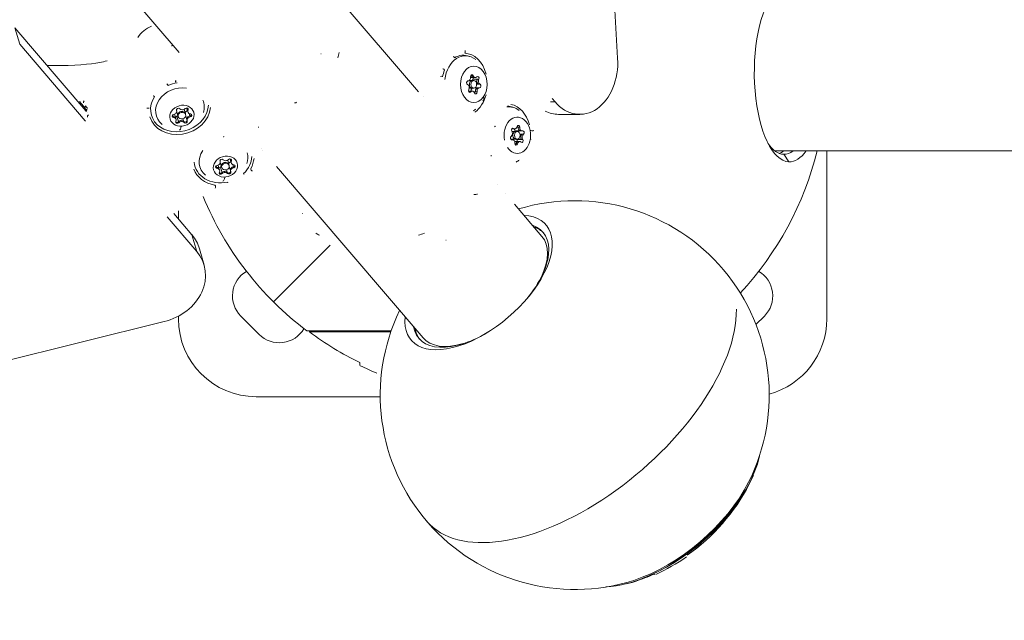
# Model space of a CAD drawing. Units: millimetres. Extents: x 126792 to 142947, y 95744 to 104906.
# Drawn here: x 132233 to 132613, y 99054 to 99285 of the extents above; entities that cross this region are included whole.
import ezdxf

# ---------------------------------------------------------------- set-up
doc = ezdxf.new("R2010")
doc.units = ezdxf.units.MM
doc.header["$MEASUREMENT"] = 0
doc.linetypes.add('Przerywana', pattern=[480, 240, -240])
doc.linetypes.add('Wipeout_Contour', pattern=[1000, 0, -1000])
for name, color, linetype in [('InterSystem-dimension', 7, 'Continuous'), ('InterSystem-drawing', 7, 'Continuous'), ('InterSystem-safety area', 7, 'Continuous')]:
    doc.layers.add(name, color=color, linetype=linetype)
doc.styles.add('GENERATED_STYLE_1', font='arial.ttf')
doc.dimstyles.new('GENERATED_STYLE__4', dxfattribs={"dimtxt": 250, "dimasz": 275.362319, "dimexe": 0.18, "dimexo": 0.625, "dimgap": 0.09, "dimtad": 1, "dimdec": 0, "dimzin": 0, "dimdsep": 46, "dimtxsty": 'GENERATED_STYLE_1', "dimblk": 'ARROWHEAD_5', "dimblk1": 'ARROWHEAD_5', "dimblk2": 'ARROWHEAD_5', "dimcen": 0.09, "dimclrd": 7, "dimclre": 7, "dimclrt": 7, "dimadec": 1, "dimazin": 0, "dimtfac": 1, "dimtdec": 4, "dimtmove": 0, "dimatfit": 3, "dimfxl": 1, "dimtolj": 1, "dimtzin": 0, "dimarcsym": 0})

# ---------------------------------------------------------------- blocks, each defined once
blk = doc.blocks.new('*D7')
at = {"layer": 'InterSystem-dimension', "linetype": 'Continuous', "lineweight": 18}
for points in [[(127170.33, 103601.18), (127095.33, 103321.27), (127245.33, 103321.27)], [(127170.33, 96994.1), (127245.33, 97274.01), (127095.33, 97274.01)]]:
    blk.add_hatch(color=7, dxfattribs=at).paths.add_polyline_path(points)
at = {"layer": 'InterSystem-dimension', "color": 7, "linetype": 'Continuous', "lineweight": 18}
for p, q in [((126898.59, 103601.18), (136035.24, 103601.18)), ((127170.33, 103601.18), (127095.33, 103321.27)), ((127170.33, 103601.18), (127245.33, 103321.27)), ((127245.33, 103321.27), (127095.33, 103321.27)), ((127170.33, 103321.27), (127170.33, 97274.01)), ((127170.33, 96994.1), (127095.33, 97274.01)), ((127095.33, 97274.01), (127245.33, 97274.01)), ((127170.33, 96994.1), (127245.33, 97274.01)), ((126898.59, 96994.1), (131618.51, 96994.1))]:
    blk.add_line(p, q, dxfattribs=at)
at = {"color": 254, "linetype": 'Wipeout_Contour', "lineweight": 0, "ltscale": 647302.683963}
blk.add_wipeout([(127158.43, 99880.11), (127158.43, 100715.17), (126832.23, 100715.17), (126832.23, 99880.11)], dxfattribs=at).dxf.layer = 'InterSystem-dimension'
at = {"layer": 'InterSystem-dimension', "color": 7, "lineweight": 18, "insert": (127120.33, 99918.21), "char_height": 250, "attachment_point": 7, "rotation": 90, "style": 'GENERATED_STYLE_1'}
blk.add_mtext('\\A1;{\\pql;\\fArial|b0|i0|c162|p34;6600}', dxfattribs=at)
blk = doc.blocks.new('ARROWHEAD_5')
at = {"linetype": 'Continuous', "lineweight": 0}
blk.add_hatch(color=0, dxfattribs=at).paths.add_polyline_path([(-1, 0.2679), (0, 0), (-1, -0.2679)])
at = {"color": 0, "linetype": 'Continuous', "lineweight": 0}
blk.add_line((0, 0), (-1, 0), dxfattribs=at)
blk = doc.blocks.new('*D9')
at = {"layer": 'InterSystem-dimension', "linetype": 'Continuous', "lineweight": 18}
for points in [[(127772.77, 102099.29), (127697.77, 101819.39), (127847.77, 101819.39)], [(127772.77, 98553.08), (127847.77, 98832.98), (127697.77, 98832.98)]]:
    blk.add_hatch(color=7, dxfattribs=at).paths.add_polyline_path(points)
at = {"layer": 'InterSystem-dimension', "color": 7, "linetype": 'Continuous', "lineweight": 18}
for p, q in [((135960.22, 102099.29), (127501.04, 102099.29)), ((127772.77, 102099.29), (127697.77, 101819.39)), ((127772.77, 102099.29), (127847.77, 101819.39)), ((127847.77, 101819.39), (127697.77, 101819.39)), ((127772.77, 98832.98), (127772.77, 101819.39)), ((127772.77, 98553.08), (127697.77, 98832.98)), ((127697.77, 98832.98), (127847.77, 98832.98)), ((127772.77, 98553.08), (127847.77, 98832.98)), ((131587.09, 98553.08), (127501.04, 98553.08))]:
    blk.add_line(p, q, dxfattribs=at)
at = {"color": 254, "linetype": 'Wipeout_Contour', "lineweight": 0, "ltscale": 649266.083745}
blk.add_wipeout([(127760.88, 99908.66), (127760.88, 100743.71), (127434.67, 100743.71), (127434.67, 99908.66)], dxfattribs=at).dxf.layer = 'InterSystem-dimension'
at = {"layer": 'InterSystem-dimension', "color": 7, "lineweight": 18, "insert": (127722.77, 99946.76), "char_height": 250, "attachment_point": 7, "rotation": 90, "style": 'GENERATED_STYLE_1'}
blk.add_mtext('\\A1;{\\pql;\\fArial|b0|i0|c162|p34;3600}', dxfattribs=at)

msp = doc.modelspace()

# ---------------------------------------------------------------- linework, layer by layer
at = {"layer": 'InterSystem-drawing', "color": 7, "linetype": 'Continuous', "lineweight": 18}
for p, q in [((132463.66, 99270.4), (132453.91, 99435.66)), ((132386.89, 99257.42), (132301.04, 99357.94)), ((132294.53, 99272.71), (132255.18, 99318.78)), ((132231.24, 99282.21), (132258.63, 99250.13)), ((132233.06, 99275.83), (132231.24, 99282.21)), ((132258.3, 99246.28), (132233.06, 99275.83)), ((132243.72, 99267.59), (132246.51, 99267.59)), ((132396.48, 99266.6), (132396.48, 99266.6)), ((132407.28, 99263.66), (132406.98, 99263.66)), ((132407.9, 99263.66), (132407.28, 99263.66)), ((132406, 99261.66), (132405.86, 99261.66)), ((132405.95, 99261.66), (132405.88, 99261.66)), ((132407.58, 99261.85), (132406.5, 99261.85)), ((132408.13, 99262.94), (132406.95, 99262.94)), ((132408.19, 99261.85), (132407.58, 99261.85)), ((132409.52, 99262.35), (132407.83, 99262.35)), ((132408.75, 99262.94), (132408.13, 99262.94)), ((132410.01, 99260.41), (132409.29, 99260.41)), ((132410.14, 99262.35), (132409.52, 99262.35)), ((132410.63, 99260.41), (132410.01, 99260.41)), ((132407.02, 99257.77), (132406.18, 99257.77)), ((132406.39, 99257.44), (132406.33, 99257.44)), ((132407.58, 99258.85), (132406.38, 99258.85)), ((132407, 99257.44), (132406.39, 99257.44)), ((132407.63, 99257.77), (132407.02, 99257.77)), ((132408.19, 99258.85), (132407.58, 99258.85)), ((132408.82, 99257.5), (132408.21, 99257.5)), ((132409.76, 99259.05), (132408.73, 99259.05)), ((132409.44, 99257.5), (132408.82, 99257.5)), ((132410.38, 99259.05), (132409.76, 99259.05)), ((132257.04, 99252.72), (132258.21, 99251.35)), ((132388.77, 99255.64), (132388.77, 99255.64)), ((132439.52, 99253.61), (132437.72, 99253.61)), ((132438.42, 99254.91), (132439.52, 99253.61)), ((132258.46, 99250.82), (132258.74, 99250.49)), ((132258.66, 99250.1), (132258.66, 99250.1)), ((132258.8, 99250.42), (132258.8, 99250.42)), ((132259.32, 99249.33), (132259.32, 99249.33)), ((132292.27, 99247.95), (132292.08, 99248.6)), ((132293.27, 99247.21), (132292.8, 99248.85)), ((132293.61, 99250.19), (132293.54, 99250.44)), ((132293.57, 99250.29), (132293.54, 99250.4)), ((132294.08, 99248.23), (132293.63, 99249.8)), ((132296.96, 99249.06), (132296.49, 99250.72)), ((132297.07, 99248.68), (132296.96, 99249.06)), ((132297.77, 99250.07), (132297.44, 99251.24)), ((132297.86, 99250.81), (132297.77, 99251.15)), ((132297.88, 99249.7), (132297.77, 99250.08)), ((132297.97, 99250.44), (132297.86, 99250.81)), ((132298.7, 99248.16), (132298.43, 99249.08)), ((132440.88, 99248.79), (132449.06, 99248.79)), ((132292.38, 99247.58), (132292.27, 99247.95)), ((132293.38, 99246.84), (132293.27, 99247.21)), ((132294.33, 99245.93), (132293.72, 99248.05)), ((132294.19, 99247.86), (132294.08, 99248.23)), ((132294.43, 99245.56), (132294.33, 99245.93)), ((132296.35, 99246), (132296.04, 99247.09)), ((132296.46, 99245.62), (132296.35, 99246)), ((132297.55, 99246.72), (132297.1, 99248.26)), ((132297.65, 99246.35), (132297.54, 99246.72)), ((132298.8, 99247.79), (132298.7, 99248.16)), ((132324.98, 99243.79), (132324.97, 99243.8)), ((132325.3, 99243.88), (132325.31, 99243.87)), ((132423.4, 99243.15), (132422.78, 99243.15)), ((132424.36, 99242.21), (132422.89, 99242.21)), ((132423.49, 99243.36), (132422.93, 99243.36)), ((132424.01, 99243.15), (132423.4, 99243.15)), ((132424.97, 99242.21), (132424.36, 99242.21)), ((132426.25, 99242.41), (132424.55, 99242.41)), ((132425.29, 99243.78), (132424.83, 99243.78)), ((132425.91, 99243.78), (132425.29, 99243.78)), ((132426.77, 99241.13), (132426.02, 99241.13)), ((132426.86, 99242.41), (132426.25, 99242.41)), ((132427.39, 99241.13), (132426.77, 99241.13)), ((132423.08, 99239.01), (132422.61, 99239.01)), ((132424.36, 99239.21), (132422.65, 99239.21)), ((132422.88, 99238.98), (132422.68, 99238.98)), ((132425.31, 99238.27), (132423.93, 99238.27)), ((132424.4, 99237.38), (132424.05, 99237.38)), ((132424.97, 99239.21), (132424.36, 99239.21)), ((132425.02, 99237.38), (132424.41, 99237.38)), ((132426.49, 99239.11), (132424.79, 99239.11)), ((132425.93, 99238.27), (132425.31, 99238.27)), ((132427.11, 99239.11), (132426.49, 99239.11)), ((132326.33, 99235.48), (132326.33, 99235.48)), ((132326.78, 99234.95), (132326.78, 99234.95)), ((135122.79, 99235.23), (132524.24, 99234.71)), ((132529.71, 99230.47), (132527.69, 99233.36)), ((132544.3, 99169.84), (132544.3, 99234.71)), ((132310.39, 99230.55), (132310.31, 99230.8)), ((132310.35, 99230.65), (132310.32, 99230.76)), ((132310.86, 99228.59), (132310.41, 99230.15)), ((132313.74, 99229.41), (132313.27, 99231.08)), ((132314.55, 99230.43), (132314.22, 99231.59)), ((132314.64, 99231.17), (132314.55, 99231.5)), ((132314.66, 99230.06), (132314.55, 99230.43)), ((132314.75, 99230.79), (132314.64, 99231.17)), ((132315.48, 99228.52), (132315.21, 99229.44)), ((132414.88, 99232.69), (132414.87, 99232.71)), ((132414.9, 99232.98), (132414.91, 99232.97)), ((132309.05, 99228.3), (132308.86, 99228.95)), ((132309.15, 99227.93), (132309.05, 99228.31)), ((132310.05, 99227.57), (132309.58, 99229.2)), ((132310.16, 99227.2), (132310.05, 99227.57)), ((132311.11, 99226.28), (132310.5, 99228.41)), ((132310.97, 99228.21), (132310.86, 99228.59)), ((132311.21, 99225.91), (132311.1, 99226.29)), ((132313.13, 99226.35), (132312.82, 99227.45)), ((132313.24, 99225.98), (132313.13, 99226.35)), ((132313.85, 99229.04), (132313.74, 99229.41)), ((132314.32, 99227.08), (132313.88, 99228.62)), ((132314.43, 99226.7), (132314.32, 99227.08)), ((132315.58, 99228.15), (132315.47, 99228.52)), ((132388.62, 99162.55), (132332.16, 99228.66)), ((132417.32, 99221.79), (132417.32, 99221.79)), ((132420.35, 99218.25), (132420.35, 99218.25)), ((132292.45, 99210.53), (132299.51, 99202.27)), ((132294.3, 99211.5), (132294.3, 99208.37)), ((132434.47, 99201.71), (132423.88, 99214.11)), ((132301.34, 99195.89), (132289.91, 99209.27)), ((132299.51, 99202.27), (132301.34, 99195.89)), ((132304.22, 99190.56), (132302.39, 99196.94)), ((132352.83, 99198.37), (132330.91, 99176.45)), ((131162.24, 98888.83), (132288.76, 99168.81)), ((132294.3, 99170.95), (132294.3, 99169.84)), ((132325.41, 99163.88), (132318.34, 99170.95)), ((132520.26, 99170.95), (132517.01, 99167.7)), ((132376.32, 99165.22), (132343.8, 99165.22)), ((132344.83, 99164.82), (132344.83, 99165.22)), ((132376.18, 99164.82), (132344.83, 99164.82)), ((132364.23, 99151.91), (132364.23, 99153.03)), ((132364.29, 99151.93), (132364.29, 99153.04)), ((132324.3, 99139.84), (132372.13, 99139.84)), ((132477.93, 99071.14), (132477.69, 99071.42))]:
    msp.add_line(p, q, dxfattribs=at)
at = {"layer": 'InterSystem-drawing', "color": 7, "linetype": 'Continuous', "lineweight": 18, "flags": 128}
for points in [[(132320.77, 99233.92), (132320.78, 99233.91), (132320.78, 99233.9)], [(132477.64, 99071.4), (132477.65, 99071.4), (132477.65, 99071.41), (132477.66, 99071.41), (132477.67, 99071.41), (132477.68, 99071.42)]]:
    msp.add_lwpolyline(points, dxfattribs=at)
at = {"layer": 'InterSystem-drawing', "color": 7, "linetype": 'Continuous', "lineweight": 18}
for centre, radius, start, end in [((132292.31, 99274.51), 1, 99.2843, 123.7704), ((132259.22, 99251.47), 1, 195.9755, 220.5003), ((132259.63, 99250.03), 1, 130.9679, 196.0101), ((132419.3, 99264.84), 125, 317.1613, 346.0541), ((132419.3, 99264.84), 125, 202.4889, 232.8431), ((132447.12, 99140.47), 75, 333.3623, 106.7971), ((132326.12, 99178.73), 11, 120.4686, 225), ((132512.48, 99178.73), 11, 315, 59.5314), ((132447.12, 99140.47), 75, 154.2036, 287.6384), ((132324.3, 99169.84), 30, 180, 270), ((132514.3, 99169.84), 30, 285.1194, 0), ((132333.19, 99171.66), 11, 225, 329.5314), ((132419.3, 99265.22), 125, 233.4359, 243.8615), ((132419.3, 99265.22), 126, 244.1603, 247.3435), ((132446.46, 99141.25), 76.5, 305.0992, 332.645), ((132446.46, 99141.25), 76.86, 294.5079, 304.6595), ((132446.46, 99141.25), 76.5, 288.3557, 294.0532)]:
    msp.add_arc(centre, radius, start, end, dxfattribs=at)
for centre, major_axis, ratio, start_param, end_param in [((132529.85, 99264.86), (-0.01, 34.39), 0.39219, 0.421226, 3.131223), ((132288.07, 99274.66), (10.57, 3.03), 0.833211, 1.7331, 2.385862), ((132284.03, 99282.01), (-0.492, 0.566), 0.270537, 6.283184, 6.382912), ((132292.31, 99274.51), (-0.556, 0.831), 0.208641, 0, 0.553613), ((132292.31, 99274.51), (0.931, 0.366), 0.843563, 1.299706, 1.863476), ((132391.45, 99166.85), (-42.09, 105.38), 0.114321, 0.006308, 0.011235), ((132348.22, 99268.33), (6.28, 10.14), 0.504845, 5.233329, 5.428178), ((132404.92, 99260.35), (0, 11), 0.732349, 5.765319, 7.680888), ((132404.1, 99260.35), (0, 11.26), 0.732349, 5.996638, 6.698766), ((132404.7, 99273.12), (0.001, 0.75), 0.260814, 3.162523, 5.173476), ((132404.61, 99260.35), (0, 12.01), 0.732349, 5.0494, 6.272282), ((132246.51, 99269.99), (20, 0), 0.119893, 4.712389, 5.77139), ((132416.53, 99258.54), (175, 0), 0.119893, 2.598018, 2.629797), ((132400.26, 99270.66), (-0.591, 0.462), 0.497143, 4.146369, 5.123966), ((132449.06, 99268.79), (0, 20), 0.732349, 2.432784, 4.79273), ((132404.1, 99260.35), (0, 11.26), 0.732349, 1.059248, 1.314894), ((132396.4, 99265.87), (-0.573, 0.484), 0.514715, 4.165582, 5.311426), ((132407.44, 99263.35), (0, 0.7), 0.732349, 5.176091, 8.050323), ((132408.75, 99264.24), (0, 1.3), 0.732349, 2.034498, 3.861533), ((132290.23, 99260.35), (-0.492, 0.566), 0.270526, 0.949573, 2.095481), ((132294.68, 99251.57), (10.83, 3.1), 0.833211, 1.421257, 1.736577), ((132293.72, 99261.81), (0.351, 0.663), 0.663199, 1.59624, 3.141581), ((132395.43, 99262.85), (0.554, 0.506), 0.69708, 0.000016, 1.184856), ((132405.92, 99260.96), (0, 0.7), 0.732349, 6.223288, 9.09752), ((132405.44, 99259.07), (0, 1.3), 0.732349, 4.128893, 5.955928), ((132406, 99262.96), (0, 1.3), 0.732349, 3.081696, 4.90873), ((132407.58, 99260.35), (0, 1.5), 0.732349, 0, 3.141593), ((132407.58, 99260.35), (0, 1.5), 0.732349, 0, 3.141593), ((132408.13, 99264.24), (0, 1.3), 0.732349, 2.211605, 3.141593), ((132408.13, 99264.24), (0, 1.3), 0.732349, 2.299117, 3.141593), ((132408.62, 99261.64), (0, 1.3), 0.732349, 0.987301, 1.403398), ((132407.4, 99262.74), (0, 0.7), 0.732349, 4.128893, 5.008239), ((132410.32, 99261.64), (0, 1.3), 0.732349, 1.164407, 2.637229), ((132410.32, 99261.64), (0, 1.3), 0.732349, 1.25192, 2.549716), ((132409.71, 99262.74), (0, 0.7), 0.732349, 4.128893, 7.003125), ((132410.93, 99261.64), (0, 1.3), 0.732349, 0.987301, 2.814335), ((132410.46, 99259.75), (0, 0.7), 0.732349, 3.081696, 5.955928), ((132284.95, 99255.94), (-0.473, 0.582), 0.251737, 1.1269, 2.104485), ((132294.87, 99250.93), (9.13, 2.62), 0.833211, 1.061664, 3.653154), ((132406.67, 99257.97), (0, 0.7), 0.732349, 0.987301, 3.861533), ((132407.02, 99256.47), (0, 1.3), 0.732349, 0, 0.542834), ((132407.02, 99256.47), (0, 1.3), 0.732349, 0, 0.455321), ((132407.63, 99256.47), (0, 1.3), 0.732349, 5.176091, 7.003125), ((132408.06, 99257.75), (0, 1.3), 0.732349, 0.555021, 1.559444), ((132408.94, 99257.36), (0, 0.7), 0.732349, 2.034498, 4.90873), ((132404.61, 99260.35), (0, 12.01), 0.732349, 3.608919, 4.375378), ((132409.76, 99257.75), (0, 1.3), 0.732349, 0.11721, 1.590031), ((132409.76, 99257.75), (0, 1.3), 0.732349, 0.204722, 1.502519), ((132410.38, 99257.75), (0, 1.3), 0.732349, 6.223288, 8.050323), ((132256.89, 99253.26), (-0.668, 0.745), 0.278284, 0.499584, 2.091484), ((132258.63, 99253.5), (0.962, 0.273), 0.835003, 2.088286, 3.141648), ((132294.68, 99251.57), (10.83, 3.1), 0.833211, 2.380229, 6.036916), ((132294.87, 99250.93), (9.13, 2.62), 0.833211, 5.771624, 6.383753), ((132338.84, 99253.71), (-0.986, 0.165), 0.472668, 1.804522, 3.141618), ((132401.56, 99260.29), (-10.11, 6.46), 0.447547, 3.141593, 3.488478), ((132421.38, 99240.71), (0, 12.01), 0.732349, 5.0494, 6.151899), ((132259.22, 99251.47), (0.961, 0.275), 0.833452, 2.085792, 3.141593), ((132259.22, 99251.47), (0.76, 0.649), 0.51692, 3.141593, 3.935246), ((132259.22, 99251.47), (-0.662, 0.749), 0.265028, 0.522159, 1.939503), ((132259.63, 99250.03), (0.961, 0.276), 0.832967, 2.085294, 3.141702), ((132259.63, 99250.03), (-0.656, 0.755), 0.279405, 6.280832, 6.808712), ((132260.21, 99248), (0.961, 0.278), 0.831406, 2.084571, 3.10849), ((132282.24, 99251.22), (-0.75, 0.019), 0.071769, 1.299018, 3.14159), ((132294.8, 99251.18), (11.55, 3.31), 0.833211, 3.152188, 5.976753), ((132292.51, 99248.17), (0.673, 0.193), 0.833211, 1.411907, 4.286139), ((132292.36, 99249.84), (1.25, 0.36), 0.833211, 4.5535, 6.380534), ((132294.23, 99250.54), (0.673, 0.193), 0.833211, 0.36471, 3.238942), ((132295.52, 99248.65), (1.44, 0.41), 0.833211, 0, 3.141593), ((132295.52, 99248.64), (1.44, 0.41), 0.833211, 0, 3.141593), ((132295.86, 99251.62), (1.25, 0.36), 0.833211, 3.506302, 5.333337), ((132297.35, 99250.64), (0.673, 0.193), 0.833211, 5.600697, 8.474929), ((132298.18, 99249.21), (1.25, 0.36), 0.833211, 1.6912, 2.777861), ((132299.02, 99250.43), (1.25, 0.36), 0.833211, 2.459105, 3.141593), ((132299.02, 99250.43), (1.25, 0.36), 0.833211, 2.459105, 3.141593), ((132299.13, 99250.06), (1.25, 0.36), 0.833211, 2.459105, 4.286139), ((132297.24, 99251.02), (0.673, 0.193), 0.833211, 5.600697, 5.943279), ((132297.24, 99251.01), (0.673, 0.193), 0.833211, 5.600697, 5.944951), ((132298.64, 99248.75), (0.673, 0.193), 0.833211, 4.5535, 5.943279), ((132298.75, 99248.38), (0.673, 0.193), 0.833211, 4.5535, 7.427732), ((132404.92, 99260.35), (0, 11), 0.732349, 3.524737, 3.659459), ((132421.7, 99240.71), (0, 11), 0.732349, 5.765319, 6.387218), ((132420.88, 99240.71), (0, 11.26), 0.732349, 5.996638, 6.240156), ((132440.88, 99268.79), (0, 20), 0.732349, 2.781973, 3.141593), ((132259.07, 99245.63), (-0.668, 0.745), 0.278274, 6.280568, 6.824986), ((132292.4, 99248.54), (0.673, 0.193), 0.833211, 3.481499, 4.286139), ((132292.4, 99248.54), (0.673, 0.193), 0.833211, 3.616327, 4.286139), ((132292.02, 99246.86), (1.25, 0.36), 0.833211, 0, 1.144546), ((132292.02, 99246.85), (1.25, 0.36), 0.833211, 0, 1.144546), ((132292.13, 99246.48), (1.25, 0.36), 0.833211, 5.600697, 7.427732), ((132293.19, 99248.4), (0.673, 0.193), 0.833211, 4.343555, 5.333337), ((132293.91, 99245.9), (0.673, 0.193), 0.833211, 2.459105, 5.333337), ((132293.8, 99246.27), (0.673, 0.193), 0.833211, 3.481499, 3.896221), ((132293.8, 99246.27), (0.673, 0.193), 0.833211, 3.896221, 5.333337), ((132294.69, 99247.42), (1.25, 0.36), 0.833211, 1.849779, 2.191744), ((132293.8, 99246.27), (0.673, 0.193), 0.833211, 4.663525, 5.333337), ((132295.29, 99245.29), (1.25, 0.36), 0.833211, 0.36471, 2.191744), ((132295.3, 99245.29), (1.25, 0.36), 0.833211, 0.36471, 2.191744), ((132295.4, 99244.92), (1.25, 0.36), 0.833211, 0.36471, 2.191744), ((132296.93, 99246.38), (0.673, 0.193), 0.833211, 3.506302, 4.943418), ((132296.93, 99246.38), (0.673, 0.193), 0.833211, 3.506302, 4.176114), ((132297.03, 99246), (0.673, 0.193), 0.833211, 3.506302, 6.380534), ((132296.93, 99246.38), (0.673, 0.193), 0.833211, 4.943418, 6.11858), ((132298.79, 99247.08), (1.25, 0.36), 0.833211, 1.411907, 3.141593), ((132298.79, 99247.08), (1.25, 0.36), 0.833211, 1.411907, 3.141593), ((132298.9, 99246.71), (1.25, 0.36), 0.833211, 1.411907, 3.238942), ((132296.93, 99246.38), (0.673, 0.193), 0.833211, 5.710722, 6.11858), ((132298.64, 99248.75), (0.673, 0.193), 0.833211, 4.5535, 5.223312), ((132424.97, 99240.71), (0, 7), 0.732349, 4.525375, 8.134497), ((132294.38, 99250.64), (-0.27, 8), 0.15948, 3.141593, 3.780921), ((132325.48, 99244.74), (0.952, 0.814), 0.516566, 3.781837, 4.118852), ((132325.49, 99244.73), (0.954, 0.813), 0.517522, 3.782677, 4.119693), ((132415.34, 99243.79), (0.947, 0.816), 0.522329, 5.566363, 5.753023), ((132416.26, 99243.92), (-0.711, 0.841), 0.146489, 4.71613, 4.781714), ((132415.39, 99243.74), (0.954, 0.807), 0.511319, 5.571298, 5.757959), ((132422.12, 99241.45), (0, 1.3), 0.732349, 3.611858, 5.438893), ((132423.21, 99242.77), (0, 0.7), 0.732349, 5.706253, 8.580485), ((132423.4, 99244.45), (0, 1.3), 0.732349, 2.741767, 3.141593), ((132423.4, 99244.45), (0, 1.3), 0.732349, 2.82928, 3.141593), ((132424.36, 99240.71), (0, 1.5), 0.732349, 0, 3.141593), ((132424.36, 99240.71), (0, 1.5), 0.732349, 0, 3.141593), ((132424.01, 99244.45), (0, 1.3), 0.732349, 2.564661, 4.391695), ((132424.55, 99243.71), (0, 1.3), 0.732349, 2.018373, 3.141593), ((132425.4, 99243.82), (0, 0.7), 0.732349, 4.659056, 7.533288), ((132424.84, 99241.75), (0, 0.7), 0.732349, 5.322281, 5.939245), ((132426.25, 99243.71), (0, 1.3), 0.732349, 1.69457, 3.141593), ((132426.25, 99243.71), (0, 1.3), 0.732349, 1.782082, 3.079879), ((132426.86, 99243.71), (0, 1.3), 0.732349, 1.517463, 3.344498), ((132427.21, 99239.97), (0, 1.3), 0.732349, 0.647372, 2.120194), ((132427.21, 99239.97), (0, 1.3), 0.732349, 0.734885, 2.032681), ((132427.82, 99239.97), (0, 1.3), 0.732349, 0.470266, 2.2973), ((132427.16, 99241.75), (0, 0.7), 0.732349, 3.611858, 6.48609), ((132430.6, 99242.79), (-0.728, 0.181), 0.4345, 1.121259, 2.874233), ((132311.93, 99241.05), (0.956, 0.805), 0.521131, 3.985719, 4.17238), ((132311.97, 99240.99), (0.945, 0.818), 0.51281, 3.97863, 4.165289), ((132312.12, 99240.18), (-0.757, 0.822), 0.204287, 1.358027, 1.423611), ((132424.97, 99240.71), (0, 7), 0.732349, 2.310099, 4.525375), ((132422.78, 99239.66), (0, 0.7), 0.732349, 0.470266, 3.344498), ((132422.65, 99240.71), (0, 1.5), 0.732349, 2.872303, 3.141593), ((132423.08, 99237.71), (0, 1.3), 0.732349, 4.659056, 6.48609), ((132424.54, 99237.6), (0, 0.7), 0.732349, 1.517463, 4.391695), ((132425.31, 99236.97), (0, 1.3), 0.732349, 0, 1.072996), ((132425.31, 99236.97), (0, 1.3), 0.732349, 0, 0.985483), ((132425.5, 99239.97), (0, 1.3), 0.732349, 2.199439, 2.2973), ((132424.41, 99238.65), (0, 0.7), 0.732349, 4.14443, 5.438893), ((132425.93, 99236.97), (0, 1.3), 0.732349, 5.706253, 7.533288), ((132426.72, 99238.65), (0, 0.7), 0.732349, 2.564661, 5.438893), ((132418.35, 99240.69), (-11.89, 1.65), 0.126602, 3.141593, 3.359441), ((132527.81, 99264.86), (-0.01, 31.5), 0.39219, 2.615816, 3.131223), ((132311.65, 99231.28), (9.13, 2.62), 0.833211, 2.358015, 3.653154), ((132311.65, 99231.28), (9.13, 2.62), 0.833211, 5.771624, 6.285728), ((132524.16, 99264.86), (-0.01, 31.5), 0.39219, 3.289786, 3.435418), ((132527.81, 99264.86), (-0.01, 31.5), 0.39219, 3.131223, 3.435418), ((132529.85, 99264.86), (-0.01, 34.39), 0.39219, 3.131223, 3.64362), ((132311.46, 99231.92), (10.83, 3.1), 0.833211, 2.978876, 4.628998), ((132309.14, 99230.19), (1.25, 0.36), 0.833211, 4.5535, 6.380534), ((132311, 99230.89), (0.673, 0.193), 0.833211, 0.36471, 3.238942), ((132312.3, 99229), (1.44, 0.41), 0.833211, 0, 3.141593), ((132312.3, 99229), (1.44, 0.41), 0.833211, 0, 3.141593), ((132312.64, 99231.98), (1.25, 0.36), 0.833211, 3.506302, 5.333337), ((132314.13, 99231), (0.673, 0.193), 0.833211, 5.600697, 8.474929), ((132314.96, 99229.56), (1.25, 0.36), 0.833211, 1.6912, 2.777861), ((132315.8, 99230.79), (1.25, 0.36), 0.833211, 2.459105, 3.141593), ((132315.8, 99230.79), (1.25, 0.36), 0.833211, 2.459105, 3.141593), ((132315.91, 99230.42), (1.25, 0.36), 0.833211, 2.459105, 4.286139), ((132314.02, 99231.37), (0.673, 0.193), 0.833211, 5.600697, 5.943279), ((132314.02, 99231.37), (0.673, 0.193), 0.833211, 5.600697, 5.944951), ((132311.46, 99231.92), (10.83, 3.1), 0.833211, 5.272665, 6.021161), ((132311.58, 99231.53), (11.55, 3.31), 0.833211, 5.587197, 5.977074), ((132413.86, 99232.37), (0.953, 0.813), 0.516115, 5.618806, 5.955821), ((132413.87, 99232.36), (0.952, 0.814), 0.517392, 5.618214, 5.955229), ((132421.7, 99240.71), (0, 11), 0.732349, 3.497894, 3.659459), ((132311.58, 99231.53), (11.55, 3.31), 0.833211, 3.196353, 4.202514), ((132309.29, 99228.52), (0.673, 0.193), 0.833211, 1.411907, 4.286139), ((132309.18, 99228.9), (0.673, 0.193), 0.833211, 3.481499, 4.286139), ((132309.18, 99228.89), (0.673, 0.193), 0.833211, 3.616327, 4.286139), ((132308.8, 99227.21), (1.25, 0.36), 0.833211, 0, 1.144546), ((132308.8, 99227.21), (1.25, 0.36), 0.833211, 0, 1.144546), ((132308.91, 99226.84), (1.25, 0.36), 0.833211, 5.600697, 7.427732), ((132309.97, 99228.75), (0.673, 0.193), 0.833211, 4.343555, 5.333337), ((132310.69, 99226.26), (0.673, 0.193), 0.833211, 2.459105, 5.333337), ((132310.58, 99226.63), (0.673, 0.193), 0.833211, 3.481499, 3.896221), ((132310.58, 99226.63), (0.673, 0.193), 0.833211, 3.896221, 5.333337), ((132311.46, 99227.77), (1.25, 0.36), 0.833211, 1.849779, 2.191744), ((132310.58, 99226.63), (0.673, 0.193), 0.833211, 4.663525, 5.333337), ((132312.07, 99225.65), (1.25, 0.36), 0.833211, 0.36471, 2.191744), ((132312.07, 99225.65), (1.25, 0.36), 0.833211, 0.36471, 2.191744), ((132312.18, 99225.27), (1.25, 0.36), 0.833211, 0.36471, 2.191744), ((132313.7, 99226.73), (0.673, 0.193), 0.833211, 3.506302, 4.943418), ((132313.7, 99226.73), (0.673, 0.193), 0.833211, 3.506302, 4.176114), ((132313.81, 99226.36), (0.673, 0.193), 0.833211, 3.506302, 6.380534), ((132313.7, 99226.73), (0.673, 0.193), 0.833211, 4.943418, 6.11858), ((132315.57, 99227.44), (1.25, 0.36), 0.833211, 1.411907, 3.141593), ((132315.57, 99227.43), (1.25, 0.36), 0.833211, 1.411907, 3.141593), ((132315.68, 99227.06), (1.25, 0.36), 0.833211, 1.411907, 3.238942), ((132313.7, 99226.73), (0.673, 0.193), 0.833211, 5.710722, 6.11858), ((132315.42, 99229.1), (0.673, 0.193), 0.833211, 4.5535, 5.943279), ((132315.42, 99229.1), (0.673, 0.193), 0.833211, 4.5535, 5.223312), ((132315.53, 99228.73), (0.673, 0.193), 0.833211, 4.5535, 7.427732), ((132319.29, 99226.33), (-0.332, 0.672), 0.117861, 2.146042, 3.141593), ((132322.87, 99227.68), (0.042, 0.749), 0.924805, 1.325052, 3.141573), ((132311.16, 99231), (-0.27, 8), 0.15948, 3.141593, 3.780921), ((132313.02, 99223.07), (-0.354, 0.661), 0.138605, 2.141851, 3.119448), ((132308.14, 99220.9), (-0.117, 0.741), 0.623368, 3.583285, 5.594239), ((132408.95, 99218.01), (0.999, 0.049), 0.107865, 3.925491, 5.46825), ((132365.6, 99167), (-24.6, 45.6), 0.0023, 0.297675, 0.302602), ((132410.01, 99183.92), (26, 22.21), 0.51692, 2.650166, 6.774612), ((132354.25, 99209.34), (8.75, 4.3), 0.754686, 3.514665, 3.709514), ((132390.23, 99209.34), (11.74, 6.3), 0.404399, 4.212673, 4.407522), ((132410.95, 99182.82), (23.95, 20.46), 0.51692, 4.985106, 6.577011), ((132411.54, 99182.13), (23.95, 20.46), 0.51692, 0.02798, 0.293826), ((132283.17, 99191.43), (19.23, 5.51), 0.833211, 0, 0.363016), ((132396.28, 99279.39), (-0.71, 79.2), 0.21626, 3.165933, 3.17086), ((132411.54, 99182.13), (22.93, 19.58), 0.51692, 5.42926, 6.283185), ((132284.99, 99185.05), (19.23, 5.51), 0.833211, 4.669765, 6.646201), ((132447.12, 99140.47), (57.03, 48.71), 0.51692, 3.141593, 5.877801), ((132410.95, 99182.82), (23.95, 20.46), 0.51692, 2.847767, 4.439672), ((132411.54, 99182.13), (23.95, 20.46), 0.51692, 2.847767, 3.113612), ((132411.54, 99182.13), (22.93, 19.58), 0.51692, 3.141593, 3.995518), ((132480.01, 99101.96), (35.62, 30.42), 0.51692, 4.192632, 5.694818), ((132480.18, 99101.77), (35.45, 30.28), 0.51692, 4.192632, 5.475702), ((132480.01, 99101.96), (35.05, 29.94), 0.51692, 4.028168, 5.39661), ((132480.1, 99101.86), (35.57, 30.38), 0.51692, 4.192632, 5.400663), ((132480.01, 99101.96), (35.62, 30.42), 0.51692, 3.72996, 4.192632), ((132480.18, 99101.77), (35.45, 30.28), 0.51692, 3.949076, 4.192632), ((132480.1, 99101.86), (35.57, 30.38), 0.51692, 4.024115, 4.192632), ((132475.99, 99070.99), (-0.075, 0.169), 0.425166, 2.122512, 3.085875), ((132474.64, 99074.61), (-1.66, 3.73), 0.425166, 3.001761, 3.0533)]:
    msp.add_ellipse(centre, major_axis=major_axis, ratio=ratio, start_param=start_param, end_param=end_param, dxfattribs=at)
for centre, major_axis, ratio in [((132408.19, 99260.35), (0, 7), 0.732349), ((132408.19, 99260.35), (0, 1.5), 0.732349), ((132295.63, 99248.27), (4.57, 1.31), 0.833211), ((132295.63, 99248.27), (1.44, 0.41), 0.833211), ((132424.97, 99240.71), (0, 1.5), 0.732349), ((132312.41, 99228.63), (4.57, 1.31), 0.833211), ((132312.41, 99228.63), (1.44, 0.41), 0.833211)]:
    msp.add_ellipse(centre, major_axis=major_axis, ratio=ratio, dxfattribs=at)
at = {"layer": 'InterSystem-safety area', "color": 7, "linetype": 'Przerywana', "lineweight": 18}
msp.add_open_spline([(142935.78, 100044.18), (142947.06, 100204.31), (142947.31, 100353.23), (142935.78, 100512.19), (142898.86, 101021.13), (142741.15, 101633.01), (142374.46, 101901.5), (142021.36, 102160.05), (141474.48, 102100.17), (140935.78, 102012.19), (140165.42, 101886.36), (139411.78, 101703.06), (138872.32, 102012.59), (138448.14, 102255.97), (138156.38, 102804.07), (137725.02, 103159.88), (137420.12, 103411.39), (137045.48, 103566.82), (136666.56, 103601.42), (136431.14, 103622.91), (136194.08, 103597.76), (135954.03, 103601.42), (135717.78, 103605.01), (135478.64, 103636.51), (135252.77, 103601.42), (134883, 103543.97), (134548.8, 103308.06), (134192.11, 103162.08), (133638.62, 102935.56), (133030.96, 102925.59), (132442.96, 102824.22), (131813.25, 102715.67), (131206.09, 102502.28), (130605.71, 102310.02), (130324.68, 102220.02), (130045.14, 102134.66), (129749.28, 102057), (129368.93, 101957.17), (128961.61, 101870.1), (128688.62, 101617.66), (128415.63, 101365.23), (128276.97, 100947.44), (128249.28, 100557), (128234.98, 100355.34), (128250.28, 100160.97), (128249.28, 99964.04), (128248.2, 99751.1), (128228.07, 99535.16), (128249.28, 99322.89), (128287.26, 98942.83), (128457.76, 98574.54), (128688.37, 98262.23), (128914.37, 97956.18), (129198.09, 97703.9), (129516.36, 97500.66), (129841.15, 97293.24), (130201.91, 97136.9), (130577.02, 97061.32), (130911.87, 96993.84), (131258.15, 96990.72), (131599.63, 96993.92), (131689.21, 96994.75), (131778.46, 96996.03), (131868.47, 96993.92), (131979.7, 96991.3), (132092.1, 96983.52), (132200.71, 96993.92), (132575.87, 97029.84), (132905.88, 97282.75), (133261.37, 97432.16), (133849.9, 97679.51), (134508.25, 97643.14), (135154.6, 97592.31), (135810.54, 97540.73), (136454.12, 97474.27), (137082.79, 97591.93), (137457.11, 97661.99), (137826.14, 97797.32), (138143.45, 98031.27), (138389.86, 98212.94), (138605.08, 98454.07), (138872.32, 98544.59), (139154.43, 98640.14), (139494.5, 98567.85), (139813.38, 98544.59), (140193.71, 98516.84), (140543.89, 98558.83), (140935.78, 98544.59), (141439.57, 98526.28), (142012.27, 98415.06), (142374.46, 98654.86), (142750.59, 98903.9), (142899.68, 99531.49), (142935.78, 100044.18)], degree=3, knots=[0, 0, 0, 0, 1, 1, 1, 2, 2, 2, 3, 3, 3, 4, 4, 4, 5, 5, 5, 6, 6, 6, 7, 7, 7, 8, 8, 8, 9, 9, 9, 10, 10, 10, 11, 11, 11, 12, 12, 12, 13, 13, 13, 14, 14, 14, 15, 15, 15, 16, 16, 16, 17, 17, 17, 18, 18, 18, 19, 19, 19, 20, 20, 20, 21, 21, 21, 22, 22, 22, 23, 23, 23, 24, 24, 24, 25, 25, 25, 26, 26, 26, 27, 27, 27, 28, 28, 28, 29, 29, 29, 30, 30, 30, 31, 31, 31, 31], dxfattribs=at)

# ---------------------------------------------------------------- next in the draw order: dimensions: what is measured, and where the dimension line sits
at = {"layer": 'InterSystem-dimension', "color": 7, "linetype": 'Continuous', "lineweight": 18}
dim = msp.add_linear_dim(base=(127170.33, 96994.1), p1=(136035.87, 103601.18), p2=(131619.14, 96994.1), angle=270, text='6600', dimstyle='GENERATED_STYLE__4', dxfattribs=at)
dim.commit()
dim.dimension.update_dxf_attribs({"geometry": '*D7', "text_midpoint": (126995.33, 100299.39), "dimtype": 160, "text_rotation": 90})

# ---------------------------------------------------------------- next in the draw order: dimensions: what is measured, and where the dimension line sits
dim = msp.add_linear_dim(base=(127772.77, 102099.29), p1=(131587.71, 98553.08), p2=(135960.85, 102099.29), angle=90, text='3600', dimstyle='GENERATED_STYLE__4', dxfattribs=at)
dim.commit()
dim.dimension.update_dxf_attribs({"geometry": '*D9', "text_midpoint": (127597.77, 100327.93), "dimtype": 160, "text_rotation": 90})

doc.saveas('drawing.dxf')
